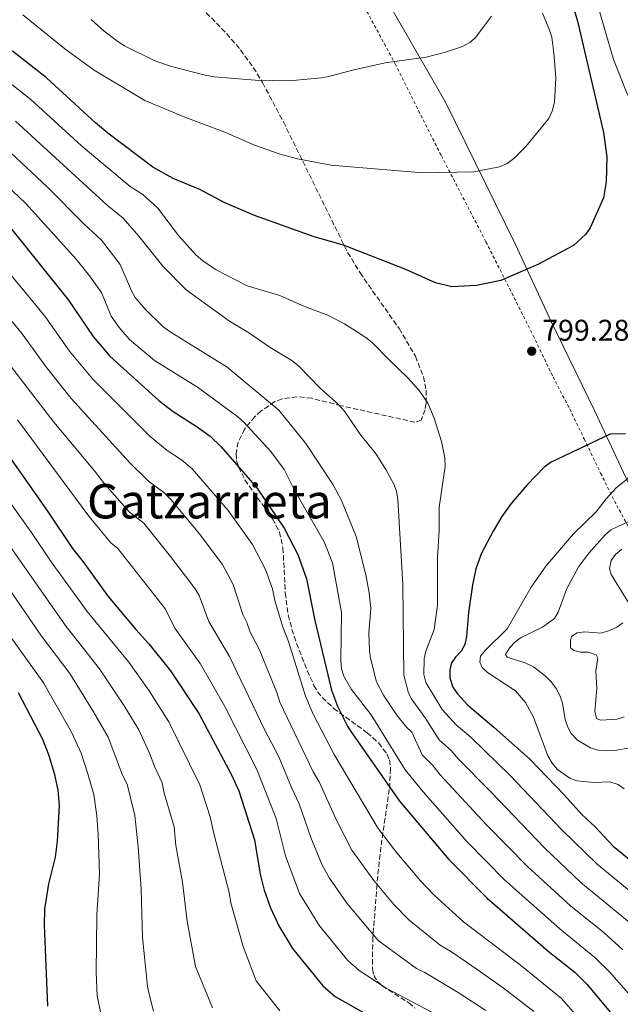
# Model space of a CAD drawing. Units: metres. Extents: x 596409 to 599813, y 4786952 to 4789315.
# Drawn here: x 598278 to 598479, y 4788500 to 4788829 of the extents above; entities that cross this region are included whole.
import ezdxf
from ezdxf.enums import TextEntityAlignment as Align

# ---------------------------------------------------------------- set-up
doc = ezdxf.new("R2010")
doc.units = ezdxf.units.M
doc.header["$MEASUREMENT"] = 0
doc.linetypes.add('DGN Style 2', pattern=[1.739922, 1.043953, -0.695969])
doc.linetypes.add('DGN Style 3', pattern=[2.435891, 1.739922, -0.695969])
for name, color, linetype, lineweight in [('Cota de punto acotado terreno', 7, 'Continuous', 0), ('Curva de nivel directora', 30, 'Continuous', 30), ('Curva de nivel intermedia', 30, 'Continuous', 0), ('Límite de municipio', 7, 'Continuous', 0), ('Punto acotado terreno (símbolo)', 7, 'Continuous', 0), ('Tela metálica o alambrada', 7, 'DGN Style 2', 0), ('Texto de Área (paraje) menor', 7, 'Continuous', 0), ('Zona arbolada', 92, 'DGN Style 3', 0)]:
    doc.layers.add(name, color=color, linetype=linetype, lineweight=lineweight)
doc.styles.add('Style-Arial', font='arial.ttf')

# ---------------------------------------------------------------- blocks, each defined once
blk = doc.blocks.new('5PATER')
at = {"layer": 'Punto acotado terreno (símbolo)', "linetype": 'Continuous', "lineweight": 0}
h = blk.add_hatch(color=51, dxfattribs=at)
edge = h.paths.add_edge_path()
edge.add_ellipse((0, 0), major_axis=(-0.11, -0.111), ratio=0.999422, start_angle=0, end_angle=360)

msp = doc.modelspace()

# ---------------------------------------------------------------- linework, layer by layer
at = {"layer": 'Curva de nivel directora', "color": 30, "linetype": 'Continuous', "lineweight": 30, "flags": 128}
for points, elevation in [([(598458.67, 4788847.95), (598464.19, 4788828.77), (598472.88, 4788791.55), (598474.05, 4788783.31), (598473.83, 4788775.02), (598472.86, 4788769.64), (598468.46, 4788759.57), (598466.87, 4788757.35), (598462.91, 4788753.66), (598450.95, 4788747.31), (598438.55, 4788741.98), (598430.43, 4788740.3), (598422.25, 4788739.84), (598416.74, 4788741.18), (598406.83, 4788745.66), (598386, 4788753.87), (598376.26, 4788756.63), (598356.23, 4788763.7), (598346.11, 4788768.14), (598338.03, 4788772.47), (598329.1, 4788776.13), (598322.33, 4788779.94), (598307.26, 4788791.33), (598303.16, 4788794.73), (598286.75, 4788809.78), (598275.39, 4788818.7)], 800), ([(598272.97, 4788761.84), (598294.16, 4788735.43), (598302.34, 4788723.31), (598307.97, 4788716.73), (598324.35, 4788701.82), (598329.14, 4788698.23), (598336.75, 4788693.34), (598341.42, 4788689.95), (598345.11, 4788686.36), (598357.04, 4788672.71), (598366.24, 4788659.22), (598370.8, 4788650.36), (598373.66, 4788642.27), (598376.4, 4788628.31), (598382, 4788605.04), (598384.01, 4788599.62), (598387.47, 4788592.77), (598388.97, 4788590.43), (598404.68, 4788567.88), (598421.18, 4788548.33), (598434.03, 4788535.38), (598454.46, 4788517.74), (598463.33, 4788510.72), (598467.31, 4788506.68), (598476.33, 4788495.88)], 775), ([(598268.38, 4788691.44), (598287.11, 4788664.86), (598295.45, 4788652.41), (598299.05, 4788647.95), (598307.39, 4788636.37), (598316.64, 4788625.25), (598321.01, 4788620.44), (598328.2, 4788611.46), (598337.62, 4788597.2), (598348.64, 4788576.62), (598351.05, 4788571.27), (598356.32, 4788554.92), (598358.21, 4788543.45), (598359.47, 4788538.05), (598361.64, 4788532.14), (598364.36, 4788526.21), (598368.96, 4788518.6), (598379.08, 4788506.15), (598383.22, 4788502.58), (598392.46, 4788497.3)], 750), ([(598480.26, 4788690.69), (598475.11, 4788690.56), (598455.45, 4788681.22), (598453.13, 4788679.61), (598447.36, 4788673.68), (598442.05, 4788667.47), (598438.89, 4788663.12), (598436.03, 4788658.22), (598432.1, 4788650.83), (598430.29, 4788645.54), (598429.12, 4788640.27), (598427.74, 4788630.93), (598427.08, 4788622.96), (598426.59, 4788620.26), (598425.36, 4788618.08), (598423.43, 4788616.07), (598422, 4788613.94), (598421.5, 4788611.65), (598421.6, 4788609.15), (598422.57, 4788606.05), (598424.12, 4788603.73), (598427.55, 4788599.98), (598436.27, 4788592.65), (598448.18, 4788581.98), (598459.81, 4788569.96), (598465.71, 4788563.37), (598470.07, 4788559.36), (598476.19, 4788552.86), (598500.39, 4788533.11)], 800), ([(598277.32, 4788604.19), (598285.38, 4788588.56), (598287.46, 4788583.48), (598289.34, 4788577.2), (598290.53, 4788571.54), (598290.96, 4788566.41), (598290.29, 4788554.45), (598289.7, 4788549.16), (598287.37, 4788540.24), (598286.14, 4788531.74), (598286.03, 4788526.55), (598287.04, 4788499.33)], 725)]:
    msp.add_lwpolyline(points, dxfattribs=dict(at, elevation=elevation))
at = {"layer": 'Curva de nivel intermedia', "color": 30, "linetype": 'Continuous', "lineweight": 0, "flags": 128}
for points, elevation in [([(598487.04, 4788769.23), (598488.37, 4788777.73), (598488.61, 4788783.1), (598487.96, 4788788.69), (598486.55, 4788793.81), (598480.87, 4788804.38), (598476.27, 4788815.95), (598469.58, 4788838.97)], 795), ([(598278.88, 4788830.89), (598292.89, 4788819.53), (598302.7, 4788812.33), (598319.6, 4788802.22), (598332.96, 4788796.58), (598346.33, 4788791.57), (598356.3, 4788787.23), (598364.81, 4788784.24), (598370.6, 4788782.72), (598381.83, 4788780.56), (598412.57, 4788778.05), (598429.62, 4788778.35), (598438.19, 4788780.04), (598440.73, 4788781.15), (598442.93, 4788782.78), (598446.96, 4788786.83), (598454.64, 4788796.18), (598455.8, 4788798.59), (598456.5, 4788801.62), (598456.99, 4788809.75), (598456.36, 4788818.01), (598455.59, 4788823.34), (598454.9, 4788825.75), (598452.52, 4788831.46)], 805), ([(598301.68, 4788829.26), (598306.07, 4788825.37), (598310.6, 4788821.93), (598312.84, 4788820.52), (598322.95, 4788815.44), (598328.54, 4788813.52), (598339.74, 4788810.69), (598342.83, 4788810.15), (598356.47, 4788808.96), (598367.86, 4788808.76), (598378.66, 4788809.81), (598381.13, 4788810.18), (598389.04, 4788812.4), (598399.97, 4788814.77), (598413.69, 4788816.68), (598420.1, 4788818.32), (598425.81, 4788820.23), (598428.44, 4788821.71), (598430.28, 4788823.41), (598433.86, 4788828.14), (598435.43, 4788830.46)], 810), ([(598270.29, 4788811.35), (598281.54, 4788802.55), (598298.48, 4788787.04), (598314.77, 4788773.49), (598318.95, 4788770.74), (598323.93, 4788766.24), (598330.84, 4788757.01), (598336.68, 4788750.56), (598338.95, 4788748.57), (598343.47, 4788745.55), (598353.85, 4788740.23), (598364.78, 4788736.94), (598372.99, 4788733.3), (598380.76, 4788730.42), (598386.33, 4788727.47), (598393.49, 4788722.92), (598395.62, 4788721.27), (598401.23, 4788715.42), (598407.56, 4788709.5), (598411.29, 4788705.25)], 795), ([(598276.34, 4788795.32), (598307.02, 4788767.19), (598312.42, 4788762.85), (598317.65, 4788756.81), (598325.67, 4788746.77), (598333.45, 4788738.84), (598347.92, 4788728.42), (598354.64, 4788724.39), (598361.46, 4788719.58), (598368.74, 4788715.22), (598371.11, 4788713.31), (598378.26, 4788706), (598384.39, 4788700.51), (598386.3, 4788698.34), (598391.44, 4788690.77), (598396.88, 4788683.89), (598400.21, 4788678.78), (598402.85, 4788673.86), (598403.74, 4788671.53), (598404.2, 4788668.75), (598405.84, 4788640.35), (598406.19, 4788610.04), (598407.68, 4788604.47), (598408.66, 4788602.18), (598413.33, 4788595.69), (598417.99, 4788588.39), (598422.1, 4788584.73), (598424.18, 4788582.09), (598435.29, 4788570.99), (598453.25, 4788552.11), (598465.38, 4788540.64), (598483.37, 4788525.81)], 790), ([(598271.13, 4788788.09), (598287.07, 4788773.27), (598299.33, 4788760.84), (598305.16, 4788755.49), (598311.38, 4788747.37), (598315.13, 4788738.53), (598316.37, 4788736.36), (598319.73, 4788732.43), (598325.64, 4788726.67), (598327.73, 4788725.05), (598347.15, 4788713.05), (598364.37, 4788698.63), (598373.48, 4788687.45), (598382.56, 4788673.68), (598385.33, 4788668.45), (598390.27, 4788656.41), (598393.46, 4788643.51), (598394.56, 4788637.55), (598395.1, 4788632.25), (598394.51, 4788624.17), (598394.74, 4788618.13), (598395.04, 4788615.64), (598396.99, 4788607.83), (598399.36, 4788603.29), (598403.89, 4788596.61), (598407.06, 4788592.66), (598408.86, 4788590.91), (598412.29, 4788583.37), (598415.9, 4788579.82), (598418.28, 4788576.64), (598433.85, 4788559.91), (598447.46, 4788545.98), (598461.85, 4788532.88), (598473.12, 4788523.78), (598479.38, 4788518.19)], 785), ([(598266.63, 4788780.21), (598279.83, 4788767.74), (598296.72, 4788749.1), (598301.15, 4788743.57), (598305.11, 4788737.94), (598308.39, 4788730.05), (598311, 4788726.27), (598314.52, 4788722.27), (598322.86, 4788715.23), (598337.23, 4788706.35), (598350.65, 4788696.41), (598352.63, 4788694.72), (598361.7, 4788684.81), (598366.21, 4788678.82), (598369.79, 4788671.65), (598379.54, 4788654.65), (598382.38, 4788647.54), (598385.32, 4788631.01), (598385.07, 4788614.93), (598385.38, 4788612.12), (598386.11, 4788609.64), (598388.65, 4788605.25), (598395.26, 4788596.76), (598406.59, 4788578.34), (598412.63, 4788570.94), (598427.28, 4788554.34), (598439.85, 4788541.55), (598458.36, 4788525.16), (598470.07, 4788515.57), (598475.08, 4788510.63), (598484.29, 4788500.12)], 780), ([(598465.11, 4788494.69), (598458.8, 4788501.98), (598445.22, 4788513.06), (598426.17, 4788527.55), (598416.34, 4788536.4), (598411.7, 4788541.19), (598403.85, 4788550.62), (598397.57, 4788558.75), (598382.9, 4788583.46), (598375.91, 4788596.93), (598373.36, 4788603.03), (598367.62, 4788621.29), (598365.64, 4788626.35), (598363.03, 4788634.94), (598362.26, 4788638.86), (598359.97, 4788645.34), (598355.57, 4788653.67), (598347.43, 4788665.06), (598335.39, 4788679.05), (598331.84, 4788682.02), (598327.07, 4788685.2), (598321.45, 4788689.87), (598302.25, 4788708.95), (598294.39, 4788718.34), (598286.58, 4788729.58), (598282.76, 4788734.32), (598265.32, 4788755.13)], 770), ([(598449.61, 4788497.47), (598439.38, 4788505.45), (598430.7, 4788511.62), (598422.15, 4788517.45), (598418.3, 4788519.72), (598407.97, 4788528.02), (598402.82, 4788533.33), (598396.2, 4788541.29), (598388.75, 4788551.43), (598383.53, 4788561.79), (598377.91, 4788574.31), (598375.88, 4788577.73), (598364.72, 4788601.02), (598363.7, 4788604.2), (598357.82, 4788618.65), (598354.87, 4788624.38), (598353.76, 4788627.65), (598352.39, 4788630.3), (598349.14, 4788640.32), (598345.57, 4788646.97), (598337.82, 4788657.41), (598328.46, 4788668.69), (598326, 4788671.12), (598320.8, 4788674.87), (598314.59, 4788680.98), (598295.01, 4788702.53), (598286.45, 4788713.36), (598278.99, 4788723.73), (598275.33, 4788728.24)], 765), ([(598433.54, 4788497.83), (598424.31, 4788503.83), (598413.15, 4788510.6), (598410.44, 4788511.89), (598397.65, 4788521.22), (598387.12, 4788533.73), (598381.29, 4788542.07), (598378.86, 4788546.44), (598375.09, 4788555.68), (598371.21, 4788567.03), (598368.63, 4788572.4), (598364.35, 4788582.69), (598359.58, 4788591.82), (598347.95, 4788616.26), (598341.03, 4788628), (598337.73, 4788636.68), (598336.48, 4788638.84), (598328.21, 4788649.75), (598319.23, 4788660.88), (598314.52, 4788664.54), (598306.09, 4788673.97), (598302.84, 4788678.4), (598289.2, 4788694.67), (598267.91, 4788722.17)], 760), ([(598229.35, 4788721.2), (598246.7, 4788703.98), (598260.62, 4788687.26), (598281.69, 4788657.75), (598288.33, 4788647.86), (598300.38, 4788631.34), (598314.25, 4788614.32), (598321.03, 4788604.81), (598327.59, 4788594.45), (598338.02, 4788573.32), (598341.48, 4788562.68), (598342.78, 4788556.61), (598347.75, 4788537.3), (598348.32, 4788533.9), (598352.44, 4788519.3), (598356.78, 4788507.83), (598364.77, 4788497.73)], 745), ([(598411.29, 4788705.25), (598414.22, 4788701.02), (598416.31, 4788696.01), (598418.78, 4788688.14), (598419.9, 4788682.69), (598420, 4788679.77), (598417.99, 4788666.14), (598417.95, 4788658.63), (598417.38, 4788649.26), (598417.4, 4788633.46), (598416.34, 4788625.25), (598413.51, 4788618.07), (598412.95, 4788615.48), (598412.9, 4788610.18), (598413.52, 4788607.6), (598419.03, 4788598.5), (598423.7, 4788593.41), (598428.63, 4788589.17), (598441.73, 4788576.49), (598459.03, 4788558.24), (598470.79, 4788546.75), (598493.42, 4788528.15)], 795), ([(598417.91, 4788496.04), (598400.32, 4788505.37), (598391.21, 4788511.23), (598387.5, 4788514.59), (598378.04, 4788526.16), (598371.26, 4788537), (598366.65, 4788549.56), (598363.46, 4788562.02), (598357, 4788578.51), (598346.31, 4788599.53), (598338.07, 4788613.86), (598329.68, 4788625.7), (598326.56, 4788632.04), (598310.6, 4788652.39), (598308.24, 4788654.22), (598300.87, 4788663.24), (598277.01, 4788695.45)], 755), ([(598481.44, 4788676.13), (598477.31, 4788672.75), (598473.75, 4788669), (598470.51, 4788664.63), (598462.89, 4788657.23), (598453.67, 4788646.45), (598448.76, 4788639.48), (598440.7, 4788625.47), (598433.32, 4788618.28), (598431.79, 4788616.31), (598431.54, 4788614.36), (598432.38, 4788612.57), (598434.12, 4788610.92), (598443.45, 4788604.76), (598446.83, 4788600.92), (598449.48, 4788595.97), (598454.32, 4788583.06), (598455.8, 4788580.54), (598457.5, 4788578.5), (598461.69, 4788575.56), (598464.04, 4788574.63), (598469.62, 4788574.09), (598475.04, 4788574.28), (598477.82, 4788573.46), (598479.83, 4788571.96)], 805), ([(598474, 4788584.68), (598470.97, 4788584.98), (598468.56, 4788585.67), (598464.24, 4788588.3), (598462.13, 4788590.47), (598460.94, 4788592.66), (598460.13, 4788595.15), (598459.22, 4788600.64), (598458.42, 4788603.01), (598457.07, 4788605.58), (598455.46, 4788607.81), (598453.45, 4788609.79), (598449.47, 4788612.84), (598447, 4788614), (598440.77, 4788616.04), (598440.13, 4788616.97), (598441.61, 4788619.24), (598443.4, 4788621.14), (598445.44, 4788622.58), (598452.5, 4788626.03), (598456.51, 4788628.93), (598457.73, 4788631.13), (598460.63, 4788638.98), (598464.67, 4788646.37), (598467.97, 4788650.84), (598473.48, 4788656.96), (598475.39, 4788658.56), (598477.72, 4788659.73), (598495.6, 4788667.73)], 810), ([(598274.86, 4788652.71), (598293.38, 4788626.3), (598304.45, 4788612.16), (598312.72, 4788599.8), (598317.56, 4788591.71), (598321.14, 4788583.91), (598322.92, 4788579.24), (598325.43, 4788574.05), (598326.09, 4788570.53), (598329.39, 4788559.31), (598329.99, 4788553.04), (598332.25, 4788540.76), (598333.74, 4788527.69), (598336.56, 4788512.54), (598342.24, 4788498.74)], 740), ([(598481.42, 4788634.06), (598475.44, 4788643.66), (598474.9, 4788645.65), (598475.5, 4788648.36), (598476.95, 4788650.39), (598479.03, 4788652.13)], 815), ([(598269.53, 4788645.67), (598285.1, 4788623.07), (598294.5, 4788610.58), (598302.51, 4788597.72), (598307.38, 4788589.27), (598312.2, 4788576.51), (598313.77, 4788573.57), (598316.33, 4788563.03), (598317.43, 4788552.61), (598318.41, 4788538.48), (598318.88, 4788522.25), (598320.49, 4788506.01), (598320.91, 4788503.81), (598322.55, 4788497.61)], 735), ([(598272.23, 4788626.32), (598285.7, 4788607.41), (598295.11, 4788590.93), (598298.3, 4788583.87), (598300.58, 4788577.04), (598302.52, 4788570.11), (598303.63, 4788563), (598304.02, 4788556.88), (598304.46, 4788543.53), (598303.59, 4788529.9), (598303.4, 4788510.53), (598303.74, 4788502.79), (598305.02, 4788496.37)], 730), ([(598471.91, 4788594.92), (598470.62, 4788595.5), (598469.96, 4788597.93), (598470.68, 4788605.51), (598470.39, 4788611.41), (598471.05, 4788615.74), (598470.45, 4788616.86), (598467.78, 4788617.69), (598465.25, 4788617.73), (598463.02, 4788618.21), (598461.93, 4788619.13), (598461.88, 4788621.63), (598462.25, 4788622.92), (598464.12, 4788624.13), (598466.6, 4788624.46), (598472.15, 4788624.03), (598474.89, 4788624.91), (598477.33, 4788626.06), (598479.36, 4788627.52)], 815), ([(598479.82, 4788596.12), (598477.45, 4788595.34), (598471.91, 4788594.92)], 815), ([(598481.75, 4788585.74), (598476.69, 4788584.84), (598474, 4788584.68)], 810)]:
    msp.add_lwpolyline(points, dxfattribs=dict(at, elevation=elevation))
at = {"layer": 'Límite de municipio', "color": 7, "linetype": 'Continuous', "lineweight": 0}
msp.add_polyline3d([(598550.34, 4788487.74, 799.59), (598539.05, 4788540.53, 811.18), (598529.88, 4788577.99, 806.39), (598493.44, 4788648.2, 820.63), (598469.87, 4788698.54, 799.47), (598455.34, 4788728.55, 798.7), (598443.55, 4788754.04, 801.3), (598420.14, 4788801.7, 808.04), (598399.69, 4788837.22, 812.69), (598387.1, 4788856.35, 815.61), (598378.29, 4788868.41, 816.73), (598371.24, 4788872.89, 817.74), (598352.17, 4788882.9, 819.77), (598321.28, 4788902.66, 825.64), (598309.38, 4788909.22, 828.25), (598305.8, 4788910.57, 829.02), (598289.24, 4788914.02, 831.29), (598233.57, 4788925.69, 836.87)], dxfattribs=at)
at = {"layer": 'Tela metálica o alambrada', "color": 7, "linetype": 'DGN Style 2', "lineweight": 0}
msp.add_polyline3d([(598393.86, 4788831.95, 812.22), (598403.29, 4788814.47, 810.37), (598410.32, 4788800.39, 808.25), (598418.73, 4788783.68, 806.26), (598433.63, 4788754.93, 801.57), (598449.38, 4788723.62, 799.16), (598456.04, 4788709.76, 798.88), (598461.61, 4788699.04, 798.45), (598466.47, 4788689.02, 799.73), (598471.95, 4788677.6, 802.85), (598477.34, 4788666.8, 806.54), (598482.34, 4788657.68, 811.37)], dxfattribs=at)
at = {"layer": 'Zona arbolada', "color": 92, "linetype": 'DGN Style 3', "lineweight": 0}
msp.add_polyline3d([(598340.16, 4788831.54, 820.96), (598346.94, 4788824.6, 818.12), (598351.62, 4788819.11, 816), (598355.88, 4788813.24, 814.24), (598358.94, 4788808.19, 813.3), (598365.94, 4788795.02, 811.6), (598387.4, 4788751.39, 806.22), (598391.57, 4788744.57, 805.42), (598404.58, 4788725.94, 803.34), (598410.03, 4788716.66, 802.3), (598412.75, 4788709.81, 801.51), (598413.65, 4788705.33, 800.97), (598413.65, 4788700.95, 800.42), (598413.28, 4788698.8, 800.14), (598412.02, 4788695.26, 799.67), (598409.91, 4788694.6, 799.3), (598385.22, 4788700.14, 794.06), (598375.41, 4788702.61, 792.09), (598370.45, 4788703.13, 791.16), (598365.51, 4788702.45, 790.26), (598363.06, 4788701.48, 789.83), (598358.5, 4788698.38, 789.1), (598356.4, 4788696.46, 788.84), (598352.98, 4788692.3, 788.49), (598350.81, 4788687.92, 788.18), (598350.1, 4788683.94, 787.75), (598350.3, 4788681.77, 787.43), (598350.91, 4788679.62, 787.07), (598353.06, 4788675.32, 786.3), (598362.33, 4788662.31, 783.82), (598364.62, 4788657.85, 783.07), (598365.79, 4788652.56, 782.36), (598366.57, 4788637.52, 781.45), (598367.57, 4788630.14, 780.94), (598368.8, 4788625.36, 780.22), (598370.29, 4788620.66, 779.13), (598373.89, 4788611.53, 776.75), (598376.15, 4788606.59, 775.83), (598377.37, 4788604.48, 775.67), (598378.92, 4788602.51, 775.73), (598382.76, 4788598.9, 776.42), (598393.91, 4788590.74, 779.72), (598397.74, 4788587.37, 780.97), (598400.51, 4788583.68, 781.78), (598401.34, 4788581.65, 781.92), (598401.75, 4788578.8, 781.79), (598401.33, 4788571.81, 780.34), (598398.85, 4788554.97, 774.84), (598397.94, 4788547.66, 773.29), (598397.22, 4788540.07, 772.78), (598395.86, 4788522.41, 772.74), (598395.7, 4788517.44, 772.42), (598395.72, 4788511.74, 771.57), (598396.18, 4788509.55, 771.03), (598397.32, 4788507.69, 770.43), (598398.98, 4788506.08, 769.79), (598407.87, 4788500.37, 767.11), (598409.89, 4788498.69, 766.49)], dxfattribs=at)
msp.add_polyline3d([(598340.16, 4788831.54, 820.96), (598346.94, 4788824.6, 818.12), (598351.62, 4788819.11, 816), (598355.88, 4788813.24, 814.24), (598358.94, 4788808.19, 813.3), (598365.94, 4788795.02, 811.6), (598387.4, 4788751.39, 806.22), (598391.57, 4788744.57, 805.42), (598404.58, 4788725.94, 803.34), (598410.03, 4788716.66, 802.3), (598412.75, 4788709.81, 801.51), (598413.65, 4788705.33, 800.97), (598413.65, 4788700.95, 800.42), (598413.28, 4788698.8, 800.14), (598412.02, 4788695.26, 799.67), (598409.91, 4788694.6, 799.3), (598385.22, 4788700.14, 794.06), (598375.41, 4788702.61, 792.09), (598370.45, 4788703.13, 791.16), (598365.51, 4788702.45, 790.26), (598363.06, 4788701.48, 789.83), (598358.5, 4788698.38, 789.1), (598356.4, 4788696.46, 788.84), (598352.98, 4788692.3, 788.49), (598350.81, 4788687.92, 788.18), (598350.1, 4788683.94, 787.75), (598350.3, 4788681.77, 787.43), (598350.91, 4788679.62, 787.07), (598353.06, 4788675.32, 786.3), (598362.33, 4788662.31, 783.82), (598364.62, 4788657.85, 783.07), (598365.79, 4788652.56, 782.36), (598366.57, 4788637.52, 781.45), (598367.57, 4788630.14, 780.94), (598368.8, 4788625.36, 780.22), (598370.29, 4788620.66, 779.13), (598373.89, 4788611.53, 776.75), (598376.15, 4788606.59, 775.83), (598377.37, 4788604.48, 775.67), (598378.92, 4788602.51, 775.73), (598382.76, 4788598.9, 776.42), (598393.91, 4788590.74, 779.72), (598397.74, 4788587.37, 780.97), (598400.51, 4788583.68, 781.78), (598401.34, 4788581.65, 781.92), (598401.75, 4788578.8, 781.79), (598401.33, 4788571.81, 780.34), (598398.85, 4788554.97, 774.84), (598397.94, 4788547.66, 773.29), (598397.22, 4788540.07, 772.78), (598395.86, 4788522.41, 772.74), (598395.7, 4788517.44, 772.42), (598395.72, 4788511.74, 771.57), (598396.18, 4788509.55, 771.03), (598397.32, 4788507.69, 770.43), (598398.98, 4788506.08, 769.79), (598407.87, 4788500.37, 767.11), (598409.89, 4788498.69, 766.49)], dxfattribs=at)

# ---------------------------------------------------------------- block references
at = {"layer": 'Punto acotado terreno (símbolo)', "color": 7, "linetype": 'Continuous', "lineweight": 0, "xscale": 10, "yscale": 10, "zscale": 10}
msp.add_blockref('5PATER', (598448.92, 4788718.36, 799.28), dxfattribs=at)

# ---------------------------------------------------------------- texts
at = {"layer": 'Cota de punto acotado terreno', "color": 7, "linetype": 'Continuous', "lineweight": 0, "style": 'Style-Arial'}
msp.add_text('799.28', height=7, dxfattribs=at).set_placement((598452.42, 4788721.86, 799.28))
at = {"layer": 'Texto de Área (paraje) menor', "color": 7, "linetype": 'Continuous', "lineweight": 0, "style": 'Style-Arial'}
msp.add_text('Gatzarrieta', height=11.5, dxfattribs=at).set_placement((598341.19, 4788668.18, 761.65), align=Align.MIDDLE_CENTER)

doc.saveas('drawing.dxf')
